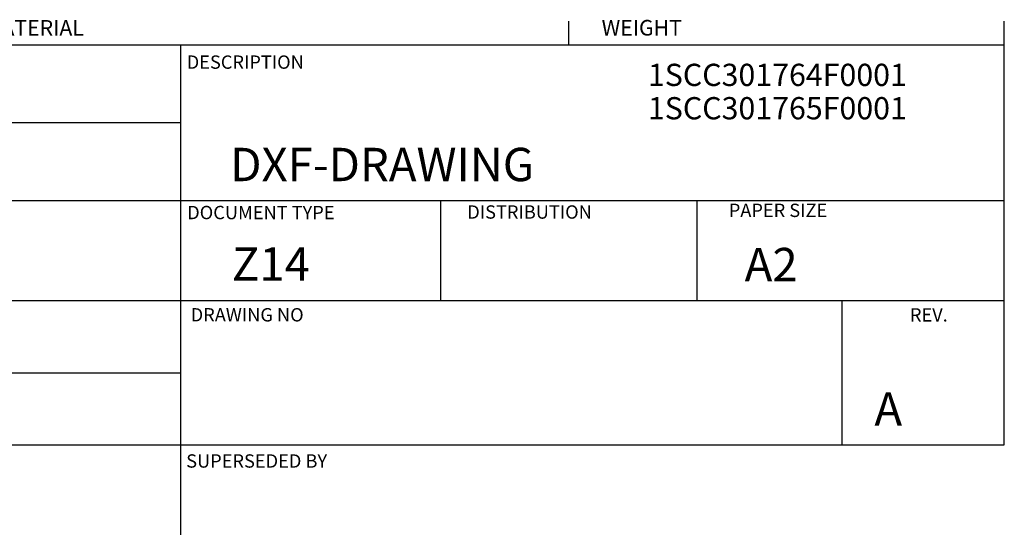
# Model space of a CAD drawing. Extents: x 55 to 594, y 0 to 374.
# Drawn here: x 506 to 594, y 0 to 46 of the extents above; entities that cross this region are included whole.
import ezdxf

# ---------------------------------------------------------------- set-up
doc = ezdxf.new("R2010")
doc.units = 0
doc.linetypes.add('HIDDEN', pattern=[4.5, 1.5, -1.5, 1.5])
for name, color, linetype in [('1', 7, 'CONTINUOUS'), ('2D_GEOM', 1, 'CONTINUOUS'), ('2D_MITAT', 1, 'CONTINUOUS'), ('3', 7, 'CONTINUOUS')]:
    doc.layers.add(name, color=color, linetype=linetype)
doc.styles.get("Standard").update_dxf_attribs({"font": 'monotxt.shx'})

# ---------------------------------------------------------------- blocks, each defined once
blk = doc.blocks.new('*TX214')
at = {"layer": '3', "color": 1, "linetype": 'CONTINUOUS'}
for s, p in [('1SCC301764F0001', (0, 0)), ('1SCC301765F0001', (0, -3))]:
    blk.add_text(s, height=2, dxfattribs=at).set_placement(p)
blk = doc.blocks.new('TITL_GRA')
at = {"layer": '1', "color": 2, "linetype": 'CONTINUOUS'}
for p, q in [((21.500009, 51.142526), (21.500009, 53.272526)), ((101.37001, 51.142526), (101.37001, 53.272526)), ((161.37001, 51.142526), (161.37001, 53.272526)), ((200.50001, 51.142526), (200.50001, 53.272526)), ((21.500009, 15.142526), (21.500009, 51.142526)), ((21.500009, 51.142526), (200.50001, 51.142526)), ((75.000009, 44.142526), (75.000009, 51.142526)), ((126.50001, 44.142526), (126.50001, 51.142526)), ((200.50001, 15.142526), (200.50001, 51.142526)), ((52.500009, 37.142526), (52.500009, 44.142526)), ((75.000009, 37.142526), (75.000009, 44.142526)), ((126.50001, 37.142526), (126.50001, 44.142526)), ((57.000009, 41.642526), (60.000009, 42.642526)), ((60.000009, 38.662526), (60.000009, 42.642526)), ((57.000009, 39.642526), (57.000009, 41.642526)), ((57.000009, 39.642526), (60.000009, 38.662526)), ((21.500009, 37.142526), (200.50001, 37.142526)), ((75.000009, 28.142526), (75.000009, 37.142526)), ((126.50001, 28.142526), (126.50001, 37.142526)), ((75.000009, 28.142526), (200.50001, 28.142526)), ((75.000009, 21.642526), (75.000009, 28.142526)), ((126.50001, 7.052526), (126.50001, 28.142526)), ((75.000009, 21.642526), (126.50001, 21.642526)), ((75.000009, 6.832526), (75.000009, 21.642526)), ((21.500009, 15.142526), (200.50001, 15.142526))]:
    blk.add_line(p, q, dxfattribs=at)
at = {"layer": '1', "color": 2, "linetype": 'HIDDEN'}
for p, q in [((64.000009, 37.922526), (64.000009, 43.202526)), ((54.000009, 40.642526), (66.720009, 40.642526))]:
    blk.add_line(p, q, dxfattribs=at)
at = {"layer": '1', "color": 2, "linetype": 'CONTINUOUS'}
for radius in [2, 1]:
    blk.add_circle((64.000009, 40.642526), radius, dxfattribs=at)
at = {"layer": '2D_GEOM', "color": 2, "linetype": 'CONTINUOUS'}
for p, q in [((21.500009, 44.142526), (126.50001, 44.142526)), ((149.85294, 28.142526), (149.85294, 37.142526)), ((172.89293, 28.142526), (172.89293, 37.142526)), ((185.92465, 15.142526), (185.92465, 28.142526))]:
    blk.add_line(p, q, dxfattribs=at)
at = {"layer": '1', "color": 2, "linetype": 'CONTINUOUS'}
blk.add_text('PROJ', height=1.2, dxfattribs=at).set_placement((68.400009, 41.942526))
at = {"layer": '1', "color": 2, "linetype": 'CONTINUOUS', "width": 0.635}
blk.add_text('Low Voltage Products', height=3.55, dxfattribs=at).set_placement((24.843451, 22.041012))
at = {"layer": '3', "color": 2, "linetype": 'CONTINUOUS', "width": 0.762}
blk.add_text('ABB Oy', height=4.5, dxfattribs=at).set_placement((25.229957, 26.968965))
blk = doc.blocks.new('TITL_TEXT')
at = {"layer": '2D_MITAT', "color": 2, "linetype": 'CONTINUOUS'}
for tag, p, height in [('NAME', (30.279021, 52.10194), 1.4), ('RAWMATERIAL', (104.35243, 51.960066), 1.4), ('WEIGHT', (164.31118, 51.969809), 1.4), ('TOLERANCES', (21.979557, 49.009199), 1.2), ('CONCERNING', (75.427577, 48.977242), 1.2), ('DESCRIPTION', (127.02504, 48.977526), 1.2), ('SCALE', (22.008212, 41.947167), 1.2), ('DEPARTMENT', (75.549331, 41.854656), 1.2), ('DISTRIBUTION', (152.23913, 35.494431), 1.2), ('PAPERSIZE', (175.74005, 35.642858), 1.2), ('DATE', (75.484735, 29.146017), 1.2), ('DRAWINGNO', (127.38227, 26.248866), 1.2), ('REV.', (192.01752, 26.242492), 1.2), ('WORKINGORDER', (-167.04262, 17.416293), 1.4), ('WORK', (-135.66534, 17.533852), 1.4), ('TOOL', (-90.283768, 17.511327), 1.4), ('MACHINE', (-57.559495, 17.543489), 1.4), ('NOTE', (-17.979079, 17.518527), 1.4), ('SUPERSEDEDBY', (126.98039, 13.098592), 1.2), ('TCITEMNUMBER', (22.04048, 12.763116), 1.2)]:
    blk.add_attdef(tag, p, '', height=height, dxfattribs=at)
blk = doc.blocks.new('TITL_ATTR')
at = {"layer": '2D_MITAT', "color": 2, "linetype": 'CONTINUOUS'}
for tag, p, height in [('TBL_BLN1', (30.605983, 54.415576), 3), ('TBL_BLN2', (101.84021, 54.440921), 3), ('TBL_WEIGHT', (161.87669, 54.367117), 3), ('TBL_TOLERANCE', (33.840624, 45.229983), 3), ('TBL_CONCERNING', (89.173514, 45.211038), 3), ('TBL_SCALE', (29.828401, 38.644805), 3), ('DRAT_DKTXT', (130.93742, 38.868199), 3), ('TBL_DEPARTMENT', (89.158658, 38.166563), 3), ('DRAW_DOKAR', (131.08574, 29.920835), 3), ('TBL_DISTRIBUTION', (153.97309, 29.872013), 3), ('DOCFORMAT', (177.1688, 29.867977), 3), ('TBL_DATE', (89.572198, 28.978942), 2), ('TBL_WORKINGORDER', (-168.5, 24), 3), ('TBL_WORK', (-146.25764, 23.983388), 3), ('TBL_TOOL', (-103.09388, 23.991044), 3), ('TBL_MACHINE', (-68.653877, 23.956549), 3), ('TBL_NOTE', (-33.88177, 24.114653), 3), ('DRAW_DOKNR', (130.31353, 16.986219), 3), ('SAP_DirVersion', (188.8278, 16.875239), 3), ('TCITEMID', (22.301927, 8.546631), 3), ('TBL_SUPERSEDES', (89.553267, 10.006901), 2), ('TBL_SUPERSEDESBY', (131.63441, 9.989403), 2)]:
    blk.add_attdef(tag, p, '', height=height, dxfattribs=at)

msp = doc.modelspace()

# ---------------------------------------------------------------- linework, layer by layer
at = {"layer": '1', "color": 2, "linetype": 'CONTINUOUS'}
for p, q in [((554.87001, 44.092526), (554.87001, 46.222526)), ((594.00001, 44.092526), (594.00001, 46.222526)), ((415.00001, 44.092526), (594.00001, 44.092526)), ((520.00001, 37.092526), (520.00001, 44.092526)), ((594.00001, 8.092526), (594.00001, 44.092526)), ((520.00001, 30.092526), (520.00001, 37.092526)), ((415.00001, 30.092526), (594.00001, 30.092526)), ((520.00001, 21.092526), (520.00001, 30.092526)), ((468.50001, 21.092526), (594.00001, 21.092526)), ((520.00001, 0.002526), (520.00001, 21.092526)), ((468.50001, 14.592526), (520.00001, 14.592526)), ((415.00001, 8.092526), (594.00001, 8.092526))]:
    msp.add_line(p, q, dxfattribs=at)
at = {"layer": '2D_GEOM', "color": 2, "linetype": 'CONTINUOUS'}
for p, q in [((415.00001, 37.092526), (520.00001, 37.092526)), ((543.35294, 21.092526), (543.35294, 30.092526)), ((566.39293, 21.092526), (566.39293, 30.092526)), ((579.42465, 8.092526), (579.42465, 21.092526))]:
    msp.add_line(p, q, dxfattribs=at)

# ---------------------------------------------------------------- block references
at = {"layer": '3'}
ref = msp.add_blockref('TITL_TEXT', (393.5, -7.05), dxfattribs=at)
ref.add_attrib('blanco', 'DOCUMENT TYPE', (520.56969, 28.397498), dxfattribs={"color": 2, "linetype": 'CONTINUOUS', "height": 1.2})
ref.add_attrib('TBL_REVISIONCMNT', 'DRAWING NO', (520.88227, 19.198866), dxfattribs={"color": 2, "linetype": 'CONTINUOUS', "height": 1.2})
ref.add_attrib('DRAT_DKTXT', 'DESCRIPTION', (520.52504, 41.927526), dxfattribs={"color": 2, "linetype": 'CONTINUOUS', "height": 1.2})
ref.add_attrib('SAP_DirVersion', 'REV.', (585.51752, 19.192492), dxfattribs={"color": 2, "linetype": 'CONTINUOUS', "height": 1.2})
ref.add_attrib('TBL_DISTRIBUTION', 'DISTRIBUTION', (545.73913, 28.444431), dxfattribs={"color": 2, "linetype": 'CONTINUOUS', "height": 1.2})
ref.add_attrib('DOCFORMAT', 'PAPER SIZE', (569.24005, 28.592858), dxfattribs={"color": 2, "linetype": 'CONTINUOUS', "height": 1.2})
ref.add_attrib('TBL_BLN2', 'RAW MATERIAL', (497.85243, 44.910066), dxfattribs={"color": 2, "linetype": 'CONTINUOUS', "height": 1.4})
ref.add_attrib('TBL_SUPERSEDESBY', 'SUPERSEDED BY', (520.48038, 6.048592), dxfattribs={"color": 2, "linetype": 'CONTINUOUS', "height": 1.2})
ref.add_attrib('TBL_WEIGHT', 'WEIGHT', (557.81118, 44.919809), dxfattribs={"color": 2, "linetype": 'CONTINUOUS', "height": 1.4})
for name, p in [('TITL_GRA', (393.5, -7.05)), ('*TX214', (561.97268, 40.379378))]:
    msp.add_blockref(name, p, dxfattribs=at)
ref = msp.add_blockref('TITL_ATTR', (393.5, -7.05), dxfattribs=at)
ref.add_attrib('blanco', 'Z14', (524.58574, 22.870835), dxfattribs={"color": 2, "linetype": 'CONTINUOUS', "height": 3})
ref.add_attrib('DRAT_DKTXT', 'DXF-DRAWING', (524.43742, 31.818199), dxfattribs={"color": 2, "linetype": 'CONTINUOUS', "height": 3})
ref.add_attrib('SAP_DirVersion', 'A', (582.3278, 9.825239), dxfattribs={"color": 2, "linetype": 'CONTINUOUS', "height": 3})
ref.add_attrib('TBL_DEPARTMENT', 'LSO', (482.65866, 31.116563), dxfattribs={"color": 2, "linetype": 'CONTINUOUS', "height": 3})
ref.add_attrib('TBL_DATE', '2009-10-28', (483.0722, 21.928942), dxfattribs={"color": 2, "linetype": 'CONTINUOUS', "height": 2})
ref.add_attrib('TC ITEM ID', 'Z14-OS32-63GD30', (415.80193, 1.496631), dxfattribs={"color": 2, "linetype": 'CONTINUOUS', "height": 2.1})
ref.add_attrib('DOCFORMAT', 'A2', (570.6688, 22.817977), dxfattribs={"color": 2, "linetype": 'CONTINUOUS', "height": 3})
ref.add_attrib('TBL_CONCERNING', 'OS32-63GD30', (482.67351, 38.161038), dxfattribs={"color": 2, "linetype": 'CONTINUOUS', "height": 2.1})
ref.add_attrib('TBL_SCALE', '1:1', (423.3284, 31.594805), dxfattribs={"color": 2, "linetype": 'CONTINUOUS', "height": 3})

doc.saveas('drawing.dxf')
